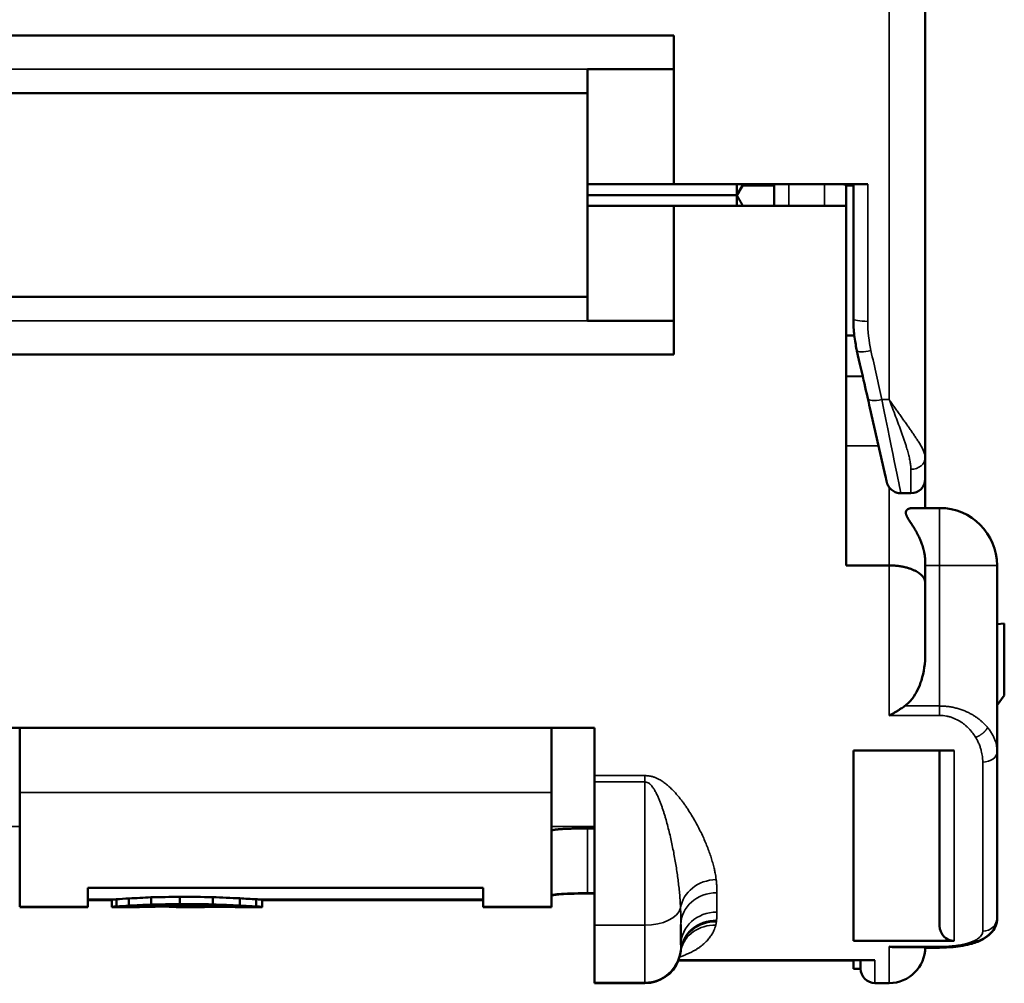
# Model space of a CAD drawing. Units: millimetres. Extents: x 303 to 496, y 93 to 373.
# Drawn here: x 403 to 416, y 222 to 235 of the extents above; entities that cross this region are included whole.
import ezdxf

# ---------------------------------------------------------------- set-up
doc = ezdxf.new("R2010")
doc.units = ezdxf.units.MM
doc.layers.add('Visible (ISO)', color=7, linetype='Continuous', lineweight=50)
doc.layers.add('Visible Narrow (ISO)', color=7, linetype='Continuous', lineweight=35)

msp = doc.modelspace()

# ---------------------------------------------------------------- linework, layer by layer
at = {"layer": 'Visible (ISO)'}
for p, q in [((415.212, 228.881), (415.212, 242.974)), ((400.912, 234.752), (411.712, 234.752)), ((411.712, 232.683), (411.712, 234.752)), ((410.512, 233.95), (410.512, 234.283)), ((411.712, 234.283), (410.512, 234.283)), ((411.712, 234.282), (410.512, 234.282)), ((402.112, 233.95), (410.512, 233.95)), ((410.512, 231.116), (410.512, 233.95)), ((410.512, 232.682), (413.912, 232.682)), ((411.712, 232.682), (410.512, 232.682)), ((414.412, 232.683), (411.712, 232.683)), ((411.712, 232.682), (411.712, 232.683)), ((412.589, 232.682), (412.589, 232.531)), ((412.674, 232.666), (413.112, 232.666)), ((412.675, 232.667), (413.112, 232.667)), ((413.112, 232.682), (413.112, 232.383)), ((414.112, 232.682), (414.112, 232.383)), ((414.112, 232.666), (414.212, 232.666)), ((414.212, 230.811), (414.212, 232.683)), ((412.589, 232.531), (410.512, 232.531)), ((412.589, 232.531), (410.512, 232.531)), ((412.589, 232.531), (412.589, 232.383)), ((410.512, 232.382), (411.712, 232.382)), ((414.112, 232.383), (411.712, 232.383)), ((411.712, 230.314), (411.712, 232.383)), ((414.112, 227.382), (414.112, 232.383)), ((410.512, 231.116), (402.112, 231.116)), ((410.512, 231.116), (410.512, 230.783)), ((410.512, 230.783), (411.712, 230.783)), ((414.212, 230.807), (414.212, 230.811)), ((414.212, 230.807), (414.212, 230.799)), ((414.212, 230.795), (414.212, 230.799)), ((414.112, 230.577), (414.225, 230.577)), ((400.912, 230.314), (411.712, 230.314)), ((414.645, 228.678), (414.442, 229.573)), ((415.212, 228.585), (415.212, 228.881)), ((415.212, 228.585), (415.212, 228.584)), ((415.212, 228.18), (415.212, 228.584)), ((414.872, 228.385), (415.012, 228.385)), ((415.412, 228.18), (415.037, 228.18)), ((415.212, 227.14), (415.212, 227.426)), ((414.112, 227.382), (414.712, 227.382)), ((416.212, 227.38), (416.212, 224.791)), ((415.212, 226.148), (415.212, 227.14)), ((416.212, 226.566), (416.312, 226.575)), ((416.312, 226.575), (416.312, 225.575)), ((416.312, 225.575), (416.212, 225.439)), ((416.312, 225.573), (416.212, 225.437)), ((416.312, 225.573), (416.312, 225.575)), ((410.612, 225.125), (402.012, 225.125)), ((402.612, 224.225), (402.612, 225.125)), ((410.012, 224.225), (410.012, 225.125)), ((410.612, 224.46), (410.612, 225.125)), ((414.212, 222.16), (414.212, 224.807)), ((414.212, 224.807), (415.612, 224.807)), ((415.412, 222.372), (415.412, 224.807)), ((416.212, 222.482), (416.212, 224.791)), ((410.612, 224.371), (410.612, 224.46)), ((410.612, 222.378), (410.612, 224.371)), ((402.612, 222.636), (402.612, 224.225)), ((410.012, 222.636), (410.012, 224.225)), ((410.512, 223.724), (410.612, 223.724)), ((403.562, 222.636), (403.562, 222.898)), ((403.562, 222.898), (409.062, 222.898)), ((404.439, 222.666), (404.439, 222.767)), ((404.838, 222.673), (404.838, 222.774)), ((405.298, 222.668), (405.298, 222.769)), ((409.062, 222.636), (409.062, 222.898)), ((410.512, 222.823), (410.612, 222.823)), ((410.512, 222.82), (410.612, 222.82)), ((402.612, 222.636), (403.562, 222.636)), ((402.612, 222.629), (403.562, 222.629)), ((403.562, 222.736), (403.913, 222.736)), ((403.562, 222.729), (403.896, 222.729)), ((403.562, 222.629), (403.562, 222.636)), ((403.896, 222.636), (403.896, 222.736)), ((403.896, 222.629), (403.896, 222.636)), ((403.903, 222.629), (404.201, 222.629)), ((403.913, 222.636), (404.221, 222.636)), ((403.937, 222.633), (403.937, 222.636)), ((403.958, 222.639), (403.958, 222.74)), ((404.132, 222.651), (404.132, 222.751)), ((404.613, 222.638), (404.613, 222.642)), ((404.664, 222.637), (404.664, 222.643)), ((404.735, 222.644), (405.053, 222.644)), ((404.776, 222.632), (404.776, 222.644)), ((404.807, 222.63), (404.807, 222.644)), ((404.812, 222.629), (405.139, 222.629)), ((404.817, 222.63), (404.817, 222.644)), ((404.817, 222.63), (405.124, 222.63)), ((405.124, 222.63), (405.124, 222.644)), ((405.155, 222.63), (405.155, 222.643)), ((405.268, 222.634), (405.268, 222.642)), ((405.319, 222.637), (405.319, 222.642)), ((405.401, 222.635), (405.401, 222.636)), ((405.654, 222.636), (405.963, 222.636)), ((405.672, 222.629), (405.977, 222.629)), ((405.677, 222.653), (405.677, 222.753)), ((405.902, 222.64), (405.902, 222.74)), ((405.943, 222.633), (405.943, 222.636)), ((405.963, 222.736), (409.062, 222.736)), ((405.984, 222.636), (405.984, 222.736)), ((405.984, 222.729), (409.062, 222.729)), ((405.984, 222.629), (405.984, 222.636)), ((409.062, 222.629), (409.062, 222.636)), ((409.062, 222.636), (410.012, 222.636)), ((409.062, 222.629), (410.012, 222.629)), ((410.012, 222.629), (410.012, 222.636)), ((410.612, 221.578), (410.612, 222.378)), ((411.812, 222.107), (411.812, 222.388)), ((416.212, 222.482), (416.212, 222.476)), ((414.212, 222.16), (415.612, 222.16)), ((414.807, 222.071), (415.412, 222.071)), ((415.212, 222.066), (415.412, 222.066)), ((411.775, 221.89), (414.212, 221.89)), ((411.777, 221.894), (414.512, 221.894)), ((414.212, 221.894), (414.212, 221.774)), ((414.312, 221.774), (414.312, 221.894)), ((414.312, 221.774), (414.212, 221.774)), ((410.612, 221.571), (410.612, 221.578)), ((410.612, 221.578), (410.612, 221.578)), ((410.612, 221.578), (411.312, 221.578)), ((410.612, 221.571), (410.612, 221.571)), ((410.612, 221.571), (411.312, 221.571)), ((414.512, 221.574), (414.712, 221.574))]:
    msp.add_line(p, q, dxfattribs=at)
for centre, radius, start, end in [((415.012, 228.585), 0.2, 270, 0), ((415.412, 227.38), 0.8, 0, 90), ((411.312, 222.078), 0.5, 270, 353.5987), ((414.712, 222.074), 0.5, 270, 359.6676), ((411.312, 222.071), 0.5, 270, 338.7885), ((414.512, 221.774), 0.2, 180, 270)]:
    msp.add_arc(centre, radius, start, end, dxfattribs=at)
for centre, major_axis, ratio, start_param, end_param in [((412.877, 233.028), (-0.289, -0.5), 0.000344, 0.082942, 0.748658), ((412.877, 233.021), (0.289, 0.5), 0.000344, 2.391744, 2.995719), ((417.03, 240.212), (6.793, 11.766), 0.000397, 2.265597, 2.267832), ((417.03, 240.222), (6.793, 11.766), 0.000397, 4.013979, 4.016948), ((413.912, 232.681), (0.3, 0), 0.000794, 0.000001, 1.570797), ((413.912, 232.667), (0.3, 0), 0.000794, 5.442117, 6.283186), ((414.412, 232.683), (-0.2, 0), 0.000794, 4.712389, 6.283186), ((416.235, 230.794), (2.023, -0.036), 0.994002, 3.159446, 3.267765), ((413.819, 232.313), (0.681, -2.997), 0.000172, 5.420247, 5.865531), ((403.383, 244.855), (-0.038, -22.119), 0.90895, 0.039137, 0.054421), ((400.75, 226.636), (29.477, 0.003), 0.132309, 4.83783, 4.851488), ((411.919, 226.64), (-51.044, 0.003), 0.076482, 1.431623, 1.440726), ((406.645, 254.307), (0.067, -31.571), 0.937283, 6.235379, 6.248184), ((403.914, 226.903), (-0.001, -4.267), 0.250181, 6.267928, 6.325454), ((403.904, 226.779), (-0.001, -4.15), 0.190258, 6.274376, 6.326225), ((403.914, 226.896), (-0.001, -4.16), 0.250181, 0.000051, 0.043332), ((403.815, 228.637), (-0.003, -6.008), 0.579244, 0.03604, 0.04673), ((403.789, 230.42), (-0.006, -7.684), 0.702959, 0.032344, 0.064585), ((403.789, 230.518), (-0.006, -7.882), 0.702959, 0.031563, 0.062991), ((403.383, 245.338), (-0.039, -22.702), 0.90895, 0.0382, 0.053091), ((404.202, 226.629), (0.002, 4), 0.415284, 3.141758, 3.167958), ((404.223, 226.636), (0.003, 4), 0.620155, 3.142089, 3.168082), ((404.116, 226.629), (5.039, 0.009), 0.793845, 4.736442, 4.762863), ((404.093, 226.636), (7.611, 0.004), 0.525555, 4.737285, 4.761502), ((403.454, 226.629), (17.829, 0.003), 0.224346, 4.764173, 4.777396), ((400.751, 226.635), (30.231, 0.003), 0.1323, 4.834668, 4.847979), ((403.474, 226.636), (20.155, 0.003), 0.198462, 4.761773, 4.774994), ((406.414, 226.637), (27.935, 0.004), 0.143474, 4.646986, 4.649663), ((404.984, 226.629), (5.116, 0.008), 0.781818, 4.648503, 4.670533), ((404.828, 226.629), (-0.001, -4), 0.317124, 6.24346, 6.267671), ((404.812, 226.627), (0, -3.997), 0.072698, 6.267581, 6.302795), ((411.912, 226.636), (-52.324, 0.003), 0.076443, 1.435192, 1.444068), ((406.937, 226.637), (-29.073, 0.003), 0.137614, 1.505964, 1.514779), ((405.138, 226.764), (0.001, -4.135), 0.18058, 6.263883, 6.304998), ((405.057, 226.629), (-4.263, 0.027), 0.938177, 1.599626, 1.626044), ((404.271, 226.631), (-20.16, 0.003), 0.198511, 1.62026, 1.626868), ((406.646, 255.043), (0.069, -32.407), 0.937283, 6.236534, 6.249008), ((405.992, 226.636), (-12.209, 0.004), 0.327618, 1.514866, 1.532486), ((406.63, 226.615), (-21.668, 0.004), 0.18397, 1.510283, 1.516905), ((407.093, 226.629), (-30.233, -0.003), 0.132308, 1.514757, 1.517332), ((405.87, 226.629), (-7.558, 0.004), 0.529231, 1.517075, 1.534693), ((405.702, 226.636), (-4.651, 0.012), 0.859998, 1.534645, 1.561054), ((405.713, 226.629), (0.008, -4), 0.813953, 6.244421, 6.266429), ((405.653, 226.632), (0, -3.997), 0.14541, 6.270372, 6.283168), ((405.671, 226.627), (0, -3.997), 0.083084, 6.267977, 6.28318), ((406.12, 232.38), (0.009, -9.644), 0.772923, 6.222412, 6.252643), ((406.12, 232.529), (0.01, -9.894), 0.772923, 6.223908, 6.253375), ((406.077, 229.309), (0.004, -6.68), 0.634446, 6.238766, 6.250609), ((405.962, 227.066), (0.001, -4.33), 0.315282, 6.238536, 6.283102), ((405.962, 227.077), (0.001, -4.441), 0.315282, 6.239632, 6.298107), ((405.976, 226.793), (0.001, -4.163), 0.198212, 6.24237, 6.291978), ((415.612, 222.372), (0.004, 0.212), 0.945115, 1.590358, 3.158985)]:
    msp.add_ellipse(centre, major_axis=major_axis, ratio=ratio, start_param=start_param, end_param=end_param, dxfattribs=at)
for points, degree in [([(412.676, 232.682), (412.633, 232.607), (412.589, 232.531)], 2), ([(412.684, 232.682), (412.639, 232.604), (412.593, 232.524)], 2), ([(412.664, 232.658), (412.665, 232.657), (412.665, 232.656), (412.666, 232.655)], 3), ([(412.674, 232.383), (412.632, 232.456), (412.589, 232.531)], 2)]:
    msp.add_open_spline(points, degree=degree, dxfattribs=at)
for points, knots in [([(414.212, 230.807), (414.212, 230.798), (414.212, 230.79), (414.212, 230.752), (414.213, 230.722), (414.217, 230.655), (414.22, 230.619), (414.229, 230.546), (414.234, 230.51), (414.245, 230.444), (414.251, 230.414), (414.259, 230.377), (414.26, 230.37), (414.262, 230.364)], [0, 0, 0, 0, 0.053365, 0.053365, 0.245343, 0.245343, 0.491023, 0.491023, 0.736217, 0.736217, 0.950625, 0.950625, 1, 1, 1, 1]), ([(414.872, 228.385), (414.85, 228.385), (414.828, 228.389), (414.788, 228.403), (414.768, 228.413), (414.733, 228.439), (414.718, 228.455), (414.7, 228.482), (414.695, 228.492), (414.688, 228.506), (414.686, 228.511), (414.683, 228.52), (414.681, 228.524), (414.68, 228.529), (414.679, 228.53), (414.679, 228.533), (414.678, 228.533), (414.678, 228.535), (414.678, 228.535), (414.678, 228.537), (414.678, 228.537), (414.677, 228.538), (414.677, 228.538), (414.677, 228.539), (414.677, 228.54), (414.677, 228.541), (414.676, 228.542), (414.676, 228.546), (414.674, 228.55), (414.668, 228.578), (414.659, 228.619), (414.645, 228.678)], [0, 0, 0, 0, 0.00642826, 0.00642826, 0.01293189, 0.01293189, 0.01943277, 0.01943277, 0.02265064, 0.02265064, 0.02425659, 0.02425659, 0.02546312, 0.02546312, 0.0259405, 0.0259405, 0.02623964, 0.02623964, 0.02660824, 0.02660824, 0.02699407, 0.02699407, 0.02765936, 0.02765936, 0.02926074, 0.02926074, 0.03405935, 0.03405935, 0.04846674, 0.04846674, 0.09236149, 0.09236149, 0.09236149, 0.09236149]), ([(415.037, 228.18), (415.033, 228.18), (415.027, 228.18), (415.022, 228.179), (415.02, 228.179), (415.015, 228.179), (415.01, 228.178), (415.001, 228.176), (414.996, 228.175), (414.991, 228.173), (414.989, 228.172), (414.986, 228.171), (414.981, 228.169), (414.978, 228.168), (414.974, 228.166), (414.97, 228.164), (414.966, 228.161), (414.964, 228.159), (414.963, 228.158), (414.96, 228.156), (414.956, 228.153), (414.954, 228.15), (414.953, 228.149), (414.951, 228.146), (414.949, 228.142), (414.947, 228.139), (414.946, 228.137), (414.945, 228.135), (414.944, 228.132), (414.943, 228.13), (414.943, 228.127), (414.942, 228.125), (414.942, 228.122), (414.942, 228.119), (414.942, 228.114), (414.942, 228.11), (414.942, 228.107), (414.943, 228.104), (414.943, 228.102), (414.944, 228.098), (414.944, 228.095), (414.945, 228.092), (414.946, 228.089), (414.948, 228.084), (414.951, 228.077), (414.952, 228.073), (414.953, 228.071), (414.956, 228.065), (414.959, 228.058), (414.962, 228.053), (414.963, 228.051), (414.967, 228.044), (414.971, 228.037), (414.978, 228.025), (414.983, 228.018), (414.987, 228.01), (414.99, 228.007), (414.995, 227.999), (415, 227.991), (415.008, 227.978), (415.013, 227.97), (415.019, 227.962), (415.02, 227.959), (415.024, 227.954), (415.029, 227.946), (415.034, 227.938), (415.038, 227.931), (415.044, 227.923), (415.049, 227.914), (415.052, 227.909), (415.053, 227.907), (415.058, 227.9), (415.064, 227.89), (415.068, 227.883), (415.071, 227.878), (415.076, 227.869), (415.082, 227.859), (415.096, 227.833), (415.107, 227.813), (415.118, 227.792), (415.119, 227.79), (415.128, 227.77), (415.138, 227.748), (415.147, 227.727), (415.148, 227.724), (415.157, 227.703), (415.165, 227.68), (415.173, 227.657), (415.173, 227.655), (415.176, 227.649), (415.179, 227.637), (415.183, 227.625), (415.186, 227.613), (415.189, 227.602), (415.192, 227.589), (415.193, 227.583), (415.194, 227.58), (415.197, 227.568), (415.199, 227.555), (415.201, 227.545), (415.202, 227.542), (415.203, 227.531), (415.205, 227.518), (415.207, 227.507), (415.207, 227.503), (415.209, 227.491), (415.21, 227.478), (415.211, 227.466), (415.211, 227.465), (415.212, 227.451), (415.212, 227.438), (415.212, 227.426)], [0.000699, 0.000699, 0.000699, 0.000699, 0.034066, 0.039798, 0.039798, 0.045539, 0.079663, 0.079663, 0.109525, 0.119527, 0.119527, 0.129517, 0.14443, 0.159344, 0.159344, 0.17924, 0.194195, 0.199135, 0.199135, 0.20903, 0.231917, 0.238983, 0.238983, 0.248373, 0.263579, 0.278785, 0.278785, 0.288743, 0.298702, 0.298702, 0.312006, 0.318625, 0.318625, 0.331852, 0.345144, 0.358437, 0.358437, 0.368397, 0.378358, 0.378358, 0.390186, 0.398278, 0.398278, 0.414446, 0.431782, 0.43808, 0.43808, 0.448698, 0.471595, 0.477926, 0.477926, 0.486548, 0.517724, 0.517724, 0.548068, 0.557535, 0.557535, 0.567013, 0.597396, 0.597396, 0.630626, 0.637264, 0.637264, 0.643891, 0.661497, 0.677067, 0.677067, 0.695773, 0.713467, 0.716925, 0.716925, 0.723458, 0.748859, 0.756888, 0.756888, 0.7665, 0.796907, 0.796907, 0.873166, 0.876944, 0.876944, 0.88071, 0.952076, 0.956727, 0.956727, 0.961613, 1.032102, 1.036581, 1.036581, 1.038976, 1.057813, 1.076651, 1.076651, 1.096674, 1.112855, 1.116696, 1.116696, 1.124362, 1.153308, 1.156648, 1.156648, 1.160768, 1.191435, 1.196471, 1.196471, 1.202105, 1.234033, 1.236411, 1.236411, 1.239194, 1.276538, 1.276538, 1.276538, 1.276538]), ([(415.212, 227.14), (415.212, 227.146), (415.211, 227.153), (415.21, 227.159), (415.209, 227.166), (415.207, 227.172), (415.205, 227.179), (415.203, 227.185), (415.2, 227.192), (415.197, 227.198), (415.193, 227.204), (415.189, 227.211), (415.185, 227.217), (415.18, 227.224), (415.175, 227.23), (415.169, 227.236), (415.163, 227.243), (415.157, 227.249), (415.15, 227.255), (415.143, 227.262), (415.135, 227.268), (415.126, 227.274), (415.118, 227.28), (415.109, 227.286), (415.099, 227.292), (415.089, 227.298), (415.078, 227.304), (415.067, 227.309), (415.055, 227.315), (415.043, 227.32), (415.03, 227.326), (415.017, 227.331), (415.003, 227.336), (414.988, 227.341), (414.981, 227.343), (414.973, 227.346), (414.965, 227.348), (414.958, 227.35), (414.95, 227.352), (414.941, 227.354), (414.933, 227.356), (414.925, 227.358), (414.916, 227.36), (414.907, 227.362), (414.898, 227.364), (414.889, 227.366), (414.88, 227.367), (414.871, 227.369), (414.862, 227.37), (414.853, 227.372), (414.843, 227.373), (414.833, 227.374), (414.824, 227.376), (414.814, 227.377), (414.804, 227.378), (414.794, 227.379), (414.784, 227.379), (414.774, 227.38), (414.763, 227.381), (414.753, 227.381), (414.743, 227.381), (414.733, 227.382), (414.722, 227.382), (414.712, 227.382)], [0, 0, 0, 0, 0.062361, 0.062361, 0.062361, 0.124758, 0.124758, 0.124758, 0.187103, 0.187103, 0.187103, 0.249498, 0.249498, 0.249498, 0.311909, 0.311909, 0.311909, 0.374254, 0.374254, 0.374254, 0.436669, 0.436669, 0.436669, 0.499038, 0.499038, 0.499038, 0.561577, 0.561577, 0.561577, 0.624292, 0.624292, 0.624292, 0.686827, 0.686827, 0.686827, 0.718011, 0.718011, 0.718011, 0.749319, 0.749319, 0.749319, 0.780709, 0.780709, 0.780709, 0.812083, 0.812083, 0.812083, 0.843366, 0.843366, 0.843366, 0.874564, 0.874564, 0.874564, 0.905911, 0.905911, 0.905911, 0.937351, 0.937351, 0.937351, 0.96875, 0.96875, 0.96875, 1, 1, 1, 1]), ([(415.212, 226.148), (415.212, 226.032), (415.194, 225.894), (415.132, 225.699), (415.086, 225.603), (415.004, 225.495), (414.967, 225.456), (414.926, 225.427)], [-0.09738791, -0.09738791, -0.09738791, -0.09738791, -0.06261394, -0.06261394, -0.03599476, -0.03599476, -0.02191417, -0.02191417, -0.02191417, -0.02191417]), ([(414.712, 225.295), (414.723, 225.301), (414.741, 225.31), (414.759, 225.32), (414.773, 225.327), (414.785, 225.334), (414.803, 225.345), (414.815, 225.352), (414.825, 225.358), (414.831, 225.362), (414.84, 225.368), (414.845, 225.37), (414.851, 225.375), (414.86, 225.381), (414.869, 225.387), (414.891, 225.402), (414.909, 225.414), (414.926, 225.427)], [0, 0, 0, 0, 0.0400685, 0.0644392, 0.0644392, 0.0888104, 0.1088451, 0.1288798, 0.1288798, 0.1449828, 0.1530343, 0.1610858, 0.1610858, 0.1772081, 0.1933304, 0.1933304, 0.2578355, 0.2578355, 0.2578355, 0.2578355]), ([(410.012, 223.692), (410.012, 223.693), (410.013, 223.694), (410.014, 223.695), (410.016, 223.696), (410.018, 223.697), (410.021, 223.698), (410.024, 223.7), (410.028, 223.701), (410.032, 223.702), (410.032, 223.702), (410.033, 223.702), (410.033, 223.702), (410.034, 223.702), (410.034, 223.702), (410.035, 223.702), (410.039, 223.703), (410.043, 223.704), (410.048, 223.705), (410.049, 223.705), (410.049, 223.705), (410.05, 223.705), (410.05, 223.705), (410.051, 223.705), (410.052, 223.705), (410.057, 223.706), (410.063, 223.707), (410.069, 223.708), (410.07, 223.708), (410.07, 223.708), (410.071, 223.708), (410.071, 223.708), (410.071, 223.708), (410.072, 223.708), (410.074, 223.708), (410.076, 223.709), (410.079, 223.709), (410.08, 223.709), (410.081, 223.709), (410.083, 223.709), (410.084, 223.709), (410.086, 223.71), (410.087, 223.71), (410.09, 223.71), (410.092, 223.71), (410.095, 223.711), (410.095, 223.711), (410.096, 223.711), (410.096, 223.711), (410.097, 223.711), (410.098, 223.711), (410.099, 223.711), (410.106, 223.712), (410.113, 223.712), (410.121, 223.713), (410.123, 223.713), (410.124, 223.713), (410.125, 223.713), (410.126, 223.713), (410.128, 223.713), (410.129, 223.713), (410.138, 223.714), (410.146, 223.715), (410.156, 223.715), (410.156, 223.715), (410.157, 223.715), (410.158, 223.715), (410.159, 223.715), (410.16, 223.716), (410.161, 223.716), (410.171, 223.716), (410.181, 223.717), (410.192, 223.717), (410.193, 223.717), (410.194, 223.717), (410.195, 223.717), (410.195, 223.717), (410.195, 223.717), (410.196, 223.717), (410.199, 223.718), (410.202, 223.718), (410.205, 223.718), (410.208, 223.718), (410.211, 223.718), (410.214, 223.718), (410.217, 223.718), (410.22, 223.719), (410.224, 223.719), (410.227, 223.719), (410.23, 223.719), (410.233, 223.719), (410.233, 223.719), (410.233, 223.719), (410.234, 223.719), (410.236, 223.719), (410.237, 223.719), (410.239, 223.719), (410.249, 223.72), (410.26, 223.72), (410.271, 223.721), (410.273, 223.721), (410.274, 223.721), (410.276, 223.721), (410.278, 223.721), (410.28, 223.721), (410.282, 223.721), (410.293, 223.721), (410.305, 223.722), (410.317, 223.722), (410.318, 223.722), (410.32, 223.722), (410.321, 223.722), (410.322, 223.722), (410.323, 223.722), (410.325, 223.722), (410.338, 223.722), (410.351, 223.723), (410.364, 223.723), (410.365, 223.723), (410.366, 223.723), (410.367, 223.723), (410.368, 223.723), (410.368, 223.723), (410.369, 223.723), (410.376, 223.723), (410.383, 223.723), (410.391, 223.723), (410.397, 223.723), (410.404, 223.723), (410.411, 223.723), (410.412, 223.723), (410.413, 223.724), (410.414, 223.724), (410.417, 223.724), (410.42, 223.724), (410.422, 223.724), (410.433, 223.724), (410.444, 223.724), (410.455, 223.724), (410.458, 223.724), (410.46, 223.724), (410.463, 223.724), (410.466, 223.724), (410.469, 223.724), (410.472, 223.724), (410.485, 223.724), (410.499, 223.724), (410.512, 223.724)], [0, 0, 0, 0, 0.0489208, 0.0489208, 0.0489208, 0.0949608, 0.0949608, 0.0949608, 0.1427001, 0.1427001, 0.1427001, 0.1470423, 0.1470423, 0.1470423, 0.151671, 0.151671, 0.151671, 0.1913706, 0.1913706, 0.1913706, 0.1963479, 0.1963479, 0.1963479, 0.2018283, 0.2018283, 0.2018283, 0.2422206, 0.2422206, 0.2422206, 0.2455406, 0.2455406, 0.2455406, 0.2474001, 0.2474001, 0.2474001, 0.2623562, 0.2623562, 0.2623562, 0.2700228, 0.2700228, 0.2700228, 0.2783362, 0.2783362, 0.2783362, 0.2928816, 0.2928816, 0.2928816, 0.2945541, 0.2945541, 0.2945541, 0.299638, 0.299638, 0.299638, 0.3379266, 0.3379266, 0.3379266, 0.3438518, 0.3438518, 0.3438518, 0.350471, 0.350471, 0.350471, 0.3896734, 0.3896734, 0.3896734, 0.3932439, 0.3932439, 0.3932439, 0.3973541, 0.3973541, 0.3973541, 0.4394515, 0.4394515, 0.4394515, 0.4424818, 0.4424818, 0.4424818, 0.4441261, 0.4441261, 0.4441261, 0.4555476, 0.4555476, 0.4555476, 0.4669691, 0.4669691, 0.4669691, 0.4792327, 0.4792327, 0.4792327, 0.4899509, 0.4899509, 0.4899509, 0.4914962, 0.4914962, 0.4914962, 0.4977074, 0.4977074, 0.4977074, 0.5352421, 0.5352421, 0.5352421, 0.5407894, 0.5407894, 0.5407894, 0.5471491, 0.5471491, 0.5471491, 0.5865021, 0.5865021, 0.5865021, 0.5901821, 0.5901821, 0.5901821, 0.5943931, 0.5943931, 0.5943931, 0.636364, 0.636364, 0.636364, 0.6394247, 0.6394247, 0.6394247, 0.6410892, 0.6410892, 0.6410892, 0.6639134, 0.6639134, 0.6639134, 0.684402, 0.684402, 0.684402, 0.6884094, 0.6884094, 0.6884094, 0.6964422, 0.6964422, 0.6964422, 0.7299375, 0.7299375, 0.7299375, 0.7375124, 0.7375124, 0.7375124, 0.7465558, 0.7465558, 0.7465558, 0.7865443, 0.7865443, 0.7865443, 0.7865443]), ([(410.012, 222.789), (410.012, 222.79), (410.013, 222.792), (410.014, 222.793), (410.016, 222.794), (410.018, 222.795), (410.021, 222.796), (410.024, 222.797), (410.028, 222.798), (410.032, 222.8), (410.033, 222.8), (410.033, 222.8), (410.033, 222.8), (410.034, 222.8), (410.034, 222.8), (410.034, 222.8), (410.038, 222.801), (410.042, 222.802), (410.047, 222.802), (410.048, 222.803), (410.049, 222.803), (410.05, 222.803), (410.051, 222.803), (410.052, 222.803), (410.053, 222.803), (410.058, 222.804), (410.063, 222.805), (410.069, 222.806), (410.07, 222.806), (410.07, 222.806), (410.071, 222.806), (410.071, 222.806), (410.071, 222.806), (410.072, 222.806), (410.074, 222.806), (410.076, 222.807), (410.079, 222.807), (410.08, 222.807), (410.081, 222.807), (410.083, 222.807), (410.084, 222.808), (410.086, 222.808), (410.087, 222.808), (410.09, 222.808), (410.092, 222.808), (410.095, 222.809), (410.095, 222.809), (410.096, 222.809), (410.096, 222.809), (410.097, 222.809), (410.097, 222.809), (410.098, 222.809), (410.106, 222.81), (410.114, 222.81), (410.123, 222.811), (410.124, 222.811), (410.124, 222.811), (410.125, 222.811), (410.126, 222.811), (410.127, 222.811), (410.127, 222.811), (410.136, 222.812), (410.144, 222.813), (410.154, 222.813), (410.155, 222.813), (410.157, 222.814), (410.158, 222.814), (410.16, 222.814), (410.161, 222.814), (410.163, 222.814), (410.172, 222.815), (410.182, 222.815), (410.192, 222.816), (410.193, 222.816), (410.194, 222.816), (410.195, 222.816), (410.195, 222.816), (410.196, 222.816), (410.196, 222.816), (410.201, 222.816), (410.205, 222.816), (410.209, 222.816), (410.211, 222.816), (410.212, 222.817), (410.214, 222.817), (410.216, 222.817), (410.217, 222.817), (410.219, 222.817), (410.223, 222.817), (410.228, 222.817), (410.233, 222.817), (410.233, 222.817), (410.233, 222.817), (410.234, 222.817), (410.235, 222.818), (410.236, 222.818), (410.237, 222.818), (410.249, 222.818), (410.261, 222.819), (410.273, 222.819), (410.274, 222.819), (410.275, 222.819), (410.276, 222.819), (410.277, 222.819), (410.278, 222.819), (410.279, 222.819), (410.291, 222.819), (410.302, 222.82), (410.314, 222.82), (410.316, 222.82), (410.319, 222.82), (410.321, 222.82), (410.323, 222.82), (410.325, 222.82), (410.328, 222.82), (410.339, 222.821), (410.351, 222.821), (410.364, 222.821), (410.365, 222.821), (410.366, 222.821), (410.367, 222.821), (410.368, 222.821), (410.368, 222.821), (410.369, 222.821), (410.375, 222.821), (410.381, 222.822), (410.387, 222.822), (410.388, 222.822), (410.389, 222.822), (410.391, 222.822), (410.392, 222.822), (410.394, 222.822), (410.395, 222.822), (410.401, 222.822), (410.406, 222.822), (410.411, 222.822), (410.412, 222.822), (410.414, 222.822), (410.415, 222.822), (410.417, 222.822), (410.42, 222.822), (410.422, 222.822), (410.431, 222.822), (410.44, 222.822), (410.449, 222.822), (410.454, 222.822), (410.458, 222.822), (410.463, 222.822), (410.469, 222.822), (410.474, 222.822), (410.48, 222.822), (410.491, 222.823), (410.501, 222.823), (410.512, 222.823)], [0, 0, 0, 0, 0.0489192, 0.0489192, 0.0489192, 0.0947095, 0.0947095, 0.0947095, 0.1437665, 0.1437665, 0.1437665, 0.1470319, 0.1470319, 0.1470319, 0.1505344, 0.1505344, 0.1505344, 0.1883781, 0.1883781, 0.1883781, 0.1963773, 0.1963773, 0.1963773, 0.2049751, 0.2049751, 0.2049751, 0.2420227, 0.2420227, 0.2420227, 0.2456515, 0.2456515, 0.2456515, 0.2478397, 0.2478397, 0.2478397, 0.2623002, 0.2623002, 0.2623002, 0.2701801, 0.2701801, 0.2701801, 0.2788159, 0.2788159, 0.2788159, 0.2932887, 0.2932887, 0.2932887, 0.2946632, 0.2946632, 0.2946632, 0.2989329, 0.2989329, 0.2989329, 0.3404179, 0.3404179, 0.3404179, 0.3438908, 0.3438908, 0.3438908, 0.347706, 0.347706, 0.347706, 0.3867234, 0.3867234, 0.3867234, 0.3932805, 0.3932805, 0.3932805, 0.400374, 0.400374, 0.400374, 0.4390717, 0.4390717, 0.4390717, 0.4425836, 0.4425836, 0.4425836, 0.4446251, 0.4446251, 0.4446251, 0.4614482, 0.4614482, 0.4614482, 0.4671204, 0.4671204, 0.4671204, 0.4732935, 0.4732935, 0.4732935, 0.49018, 0.49018, 0.49018, 0.491602, 0.491602, 0.491602, 0.4954251, 0.4954251, 0.4954251, 0.5374435, 0.5374435, 0.5374435, 0.5408236, 0.5408236, 0.5408236, 0.5445009, 0.5445009, 0.5445009, 0.583289, 0.583289, 0.583289, 0.5902126, 0.5902126, 0.5902126, 0.5976808, 0.5976808, 0.5976808, 0.6359918, 0.6359918, 0.6359918, 0.6395195, 0.6395195, 0.6395195, 0.6415885, 0.6415885, 0.6415885, 0.6598355, 0.6598355, 0.6598355, 0.6640593, 0.6640593, 0.6640593, 0.6686591, 0.6686591, 0.6686591, 0.6853854, 0.6853854, 0.6853854, 0.6885303, 0.6885303, 0.6885303, 0.6962935, 0.6962935, 0.6962935, 0.7233712, 0.7233712, 0.7233712, 0.7375826, 0.7375826, 0.7375826, 0.754453, 0.754453, 0.754453, 0.7865969, 0.7865969, 0.7865969, 0.7865969]), ([(410.512, 222.82), (410.496, 222.82), (410.481, 222.82), (410.465, 222.82), (410.448, 222.819), (410.431, 222.819), (410.414, 222.819), (410.399, 222.819), (410.384, 222.819), (410.369, 222.818), (410.368, 222.818), (410.367, 222.818), (410.366, 222.818), (410.366, 222.818), (410.365, 222.818), (410.364, 222.818), (410.349, 222.818), (410.334, 222.818), (410.32, 222.817), (410.306, 222.817), (410.292, 222.817), (410.278, 222.816), (410.277, 222.816), (410.277, 222.816), (410.276, 222.816), (410.275, 222.816), (410.274, 222.816), (410.274, 222.816), (410.26, 222.816), (410.247, 222.815), (410.234, 222.814), (410.221, 222.814), (410.208, 222.813), (410.196, 222.813), (410.195, 222.813), (410.195, 222.813), (410.194, 222.813), (410.193, 222.813), (410.193, 222.813), (410.192, 222.813), (410.18, 222.812), (410.169, 222.811), (410.158, 222.811), (410.147, 222.81), (410.136, 222.809), (410.126, 222.808), (410.126, 222.808), (410.125, 222.808), (410.125, 222.808), (410.124, 222.808), (410.124, 222.808), (410.123, 222.808), (410.114, 222.807), (410.104, 222.806), (410.096, 222.806), (410.087, 222.805), (410.079, 222.804), (410.072, 222.803), (410.071, 222.803), (410.071, 222.803), (410.07, 222.803), (410.07, 222.803), (410.07, 222.803), (410.069, 222.802), (410.063, 222.802), (410.057, 222.801), (410.052, 222.8), (410.051, 222.8), (410.05, 222.8), (410.05, 222.8), (410.049, 222.799), (410.048, 222.799), (410.048, 222.799), (410.045, 222.799), (410.042, 222.798), (410.04, 222.798), (410.038, 222.797), (410.035, 222.797), (410.033, 222.796), (410.031, 222.796), (410.029, 222.795), (410.027, 222.795), (410.025, 222.794), (410.024, 222.794), (410.023, 222.793), (410.023, 222.793), (410.022, 222.793), (410.021, 222.793), (410.02, 222.792), (410.019, 222.792), (410.018, 222.792), (410.017, 222.791), (410.015, 222.79), (410.014, 222.789), (410.013, 222.788), (410.012, 222.787), (410.012, 222.786)], [0, 0, 0, 0, 0.0467297, 0.0467297, 0.0467297, 0.0984651, 0.0984651, 0.0984651, 0.1454008, 0.1454008, 0.1454008, 0.1478228, 0.1478228, 0.1478228, 0.1502329, 0.1502329, 0.1502329, 0.1969369, 0.1969369, 0.1969369, 0.2436912, 0.2436912, 0.2436912, 0.246041, 0.246041, 0.246041, 0.2484028, 0.2484028, 0.2484028, 0.2953949, 0.2953949, 0.2953949, 0.3422895, 0.3422895, 0.3422895, 0.3447547, 0.3447547, 0.3447547, 0.3472079, 0.3472079, 0.3472079, 0.3938751, 0.3938751, 0.3938751, 0.4406619, 0.4406619, 0.4406619, 0.4429725, 0.4429725, 0.4429725, 0.445295, 0.445295, 0.445295, 0.4923233, 0.4923233, 0.4923233, 0.5391526, 0.5391526, 0.5391526, 0.541686, 0.541686, 0.541686, 0.5442074, 0.5442074, 0.5442074, 0.5857349, 0.5857349, 0.5857349, 0.5908157, 0.5908157, 0.5908157, 0.5961555, 0.5961555, 0.5961555, 0.6179772, 0.6179772, 0.6179772, 0.639799, 0.639799, 0.639799, 0.6642963, 0.6642963, 0.6642963, 0.6798491, 0.6798491, 0.6798491, 0.6887936, 0.6887936, 0.6887936, 0.7066595, 0.7066595, 0.7066595, 0.7377249, 0.7377249, 0.7377249, 0.786641, 0.786641, 0.786641, 0.786641]), ([(416.212, 222.482), (416.212, 222.442), (416.203, 222.402), (416.172, 222.33), (416.15, 222.298), (416.093, 222.238), (416.057, 222.212), (415.97, 222.164), (415.916, 222.143), (415.858, 222.126)], [0, 0, 0, 0, 0.0151664, 0.0151664, 0.0304136, 0.0304136, 0.04863224, 0.04863224, 0.07049924, 0.07049924, 0.07049924, 0.07049924]), ([(416.212, 222.476), (416.212, 222.436), (416.203, 222.396), (416.173, 222.325), (416.15, 222.293), (416.093, 222.233), (416.057, 222.207), (415.97, 222.158), (415.917, 222.138), (415.858, 222.121)], [0, 0, 0, 0, 0.01511489, 0.01511489, 0.03030833, 0.03030833, 0.04845987, 0.04845987, 0.07050315, 0.07050315, 0.07050315, 0.07050315]), ([(414.807, 222.071), (414.806, 222.071), (414.805, 222.071), (414.804, 222.071), (414.794, 222.071), (414.783, 222.072), (414.773, 222.073), (414.753, 222.074), (414.732, 222.077), (414.712, 222.081)], [0.8051453, 0.8051453, 0.8051453, 0.8051453, 0.8129324, 0.8129324, 0.8129324, 0.8753083, 0.8753083, 0.8753083, 1, 1, 1, 1]), ([(415.858, 222.126), (415.782, 222.104), (415.694, 222.089), (415.541, 222.074), (415.476, 222.071), (415.412, 222.071)], [0, 0, 0, 0, 0.02860076, 0.02860076, 0.04784728, 0.04784728, 0.04784728, 0.04784728]), ([(415.858, 222.121), (415.782, 222.099), (415.694, 222.084), (415.541, 222.069), (415.476, 222.066), (415.412, 222.066)], [0, 0, 0, 0, 0.02859038, 0.02859038, 0.0478188, 0.0478188, 0.0478188, 0.0478188]), ([(411.812, 222.037), (411.811, 222.033), (411.809, 222.027), (411.809, 222.023), (411.809, 222.022), (411.809, 222.022)], [0, 0, 0, 0, 0.00815707, 0.00815707, 0.01242999, 0.01242999, 0.01242999, 0.01242999])]:
    msp.add_open_spline(points, degree=3, knots=knots, dxfattribs=at)
at = {"layer": 'Visible Narrow (ISO)'}
for p, q in [((414.712, 229.688), (414.712, 243.474)), ((402.112, 234.283), (410.512, 234.283)), ((413.312, 232.682), (413.312, 232.383)), ((413.812, 232.682), (413.812, 232.383)), ((414.412, 230.776), (414.412, 232.683)), ((402.112, 230.783), (410.512, 230.783)), ((414.262, 230.364), (414.262, 230.368)), ((414.112, 230.013), (414.341, 230.013)), ((414.342, 230.011), (414.112, 230.011)), ((414.712, 229.688), (414.609, 229.688)), ((414.645, 228.678), (414.442, 229.573)), ((414.562, 229.044), (414.112, 229.044)), ((415.012, 228.385), (415.012, 228.718)), ((414.712, 227.382), (414.712, 228.465)), ((415.412, 227.381), (415.412, 228.18)), ((414.712, 225.295), (414.712, 227.382)), ((415.412, 227.381), (415.212, 227.381)), ((415.412, 227.381), (415.412, 225.427)), ((414.926, 225.427), (415.412, 225.427)), ((415.412, 225.427), (415.412, 225.295)), ((414.712, 225.295), (415.412, 225.295)), ((415.612, 222.16), (415.612, 224.807)), ((416.012, 222.295), (416.012, 224.648)), ((410.612, 224.46), (411.312, 224.46)), ((411.312, 224.371), (411.312, 224.46)), ((410.612, 224.371), (411.312, 224.371)), ((411.312, 222.378), (411.312, 224.371)), ((410.012, 224.225), (402.612, 224.225)), ((402.012, 223.753), (402.612, 223.753)), ((410.012, 223.753), (410.612, 223.753)), ((410.512, 222.823), (410.512, 223.724)), ((412.312, 222.561), (412.312, 222.83)), ((410.612, 222.378), (411.312, 222.378)), ((411.312, 221.578), (411.312, 222.378)), ((414.712, 221.574), (414.712, 222.081)), ((414.712, 222.081), (415.412, 222.081)), ((415.412, 222.081), (415.412, 222.071)), ((415.412, 222.066), (415.412, 222.071)), ((414.512, 221.574), (414.512, 221.894)), ((410.612, 221.578), (411.312, 221.578)), ((410.612, 221.578), (411.312, 221.578)), ((410.612, 221.571), (411.312, 221.571)), ((410.612, 221.571), (411.312, 221.571)), ((411.312, 221.571), (411.312, 221.578)), ((411.312, 221.578), (411.312, 221.578)), ((411.312, 221.571), (411.312, 221.571))]:
    msp.add_line(p, q, dxfattribs=at)
for centre, major_axis, ratio, start_param, end_param in [((414.412, 230.811), (-0.2, 0), 0.17576, 0, 1.570796), ((416.235, 230.81), (2.021, -0.082), 0.994244, 3.182081, 3.404299), ((414.412, 230.799), (-0.2, 0), 0.51627, 0, 0.013887), ((416.243, 230.775), (-0.027, 1.849), 0.990033, 1.556124, 1.777696), ((414.457, 230.412), (-0.195, -0.044), 0.208295, 0.000186, 1.523499), ((413.747, 232.622), (-2.46, 10.822), 0.000176, 4.438825, 4.502536), ((413.942, 232.666), (-2.458, 11.018), 0.000173, 4.43859, 4.502352), ((414.313, 230.141), (0.364, -1.6), 0.000172, 5.86568, 7.573748), ((414.609, 229.743), (-0.195, -0.044), 0.270176, 0.000184, 1.509484), ((414.508, 230.185), (0.364, -1.8), 0.000154, 6.283154, 7.573755), ((415.012, 228.881), (0.2, 0), 0.814957, 4.71239, 6.283186), ((414.712, 228.584), (0.5, 0), 0.919463, 0, 0.00229), ((415.412, 227.38), (0.8, 0), 0.000794, 0.000001, 1.570797), ((416.012, 224.791), (0.2, 0), 0.715433, 4.712389, 6.283185), ((412.303, 222.581), (-0.496, -0.06), 0.865068, 4.608632, 6.058909), ((412.312, 222.388), (-0.5, 0), 0.883715, 4.712389, 6.283185), ((411.312, 222.656), (0.5, 0), 0.555292, 4.712389, 6.148627), ((412.312, 222.107), (-0.5, 0), 0.908612, 4.712389, 6.283185), ((412.306, 221.966), (-0.497, 0.056), 0.920173, 4.814887, 6.282969), ((412.308, 221.986), (-0.498, 0.046), 0.918717, 4.796772, 6.283), ((412.297, 221.915), (-0.485, 0.123), 0.921386, 4.941353, 6.284064), ((416.012, 222.482), (0.2, 0), 0.933248, 4.712389, 6.283185), ((411.312, 222.078), (0.498, -0.046), 1, 4.804367, 6.283185), ((411.312, 222.078), (0.497, -0.056), 1, 4.823906, 6.283185), ((411.312, 222.071), (0.466, -0.181), 1, 5.082601, 6.283185), ((411.312, 222.071), (0.466, -0.181), 1, 5.082679, 6.283185)]:
    msp.add_ellipse(centre, major_axis=major_axis, ratio=ratio, start_param=start_param, end_param=end_param, dxfattribs=at)
for points, knots in [([(414.224, 230.577), (414.22, 230.613), (414.217, 230.649), (414.213, 230.715), (414.212, 230.744), (414.212, 230.783), (414.212, 230.791), (414.212, 230.799)], [0.5150984, 0.5150984, 0.5150984, 0.5150984, 0.7546128, 0.7546128, 0.9466355, 0.9466355, 1, 1, 1, 1]), ([(414.712, 229.688), (414.714, 229.683), (414.716, 229.678), (414.719, 229.668), (414.721, 229.663), (414.727, 229.648), (414.73, 229.638), (414.741, 229.609), (414.748, 229.589), (414.77, 229.531), (414.785, 229.492), (414.813, 229.416), (414.828, 229.378), (414.855, 229.303), (414.869, 229.267), (414.888, 229.212), (414.895, 229.195), (414.907, 229.159), (414.913, 229.141), (414.925, 229.107), (414.931, 229.09), (414.942, 229.055), (414.947, 229.039), (414.96, 228.997), (414.967, 228.972), (414.98, 228.924), (414.986, 228.901), (414.994, 228.866), (414.996, 228.855), (415, 228.832), (415.002, 228.821), (415.006, 228.799), (415.007, 228.789), (415.009, 228.771), (415.01, 228.765), (415.011, 228.751), (415.011, 228.745), (415.012, 228.731), (415.012, 228.725), (415.012, 228.718)], [0, 0, 0, 0, 0.0130023, 0.0130023, 0.0260047, 0.0260047, 0.0520108, 0.0520108, 0.1040343, 0.1040343, 0.2081703, 0.2081703, 0.3139056, 0.3139056, 0.4198956, 0.4198956, 0.4729876, 0.4729876, 0.5261877, 0.5261877, 0.5795095, 0.5795095, 0.6329779, 0.6329779, 0.7139986, 0.7139986, 0.7954977, 0.7954977, 0.8364159, 0.8364159, 0.877501, 0.877501, 0.918765, 0.918765, 0.9454272, 0.9454272, 0.9727136, 0.9727136, 1, 1, 1, 1]), ([(414.712, 229.688), (414.715, 229.683), (414.718, 229.678), (414.722, 229.672), (414.724, 229.67), (414.726, 229.666), (414.735, 229.654), (414.755, 229.625), (414.785, 229.581), (414.821, 229.53), (414.857, 229.479), (414.893, 229.428), (414.928, 229.379), (414.962, 229.331), (414.995, 229.284), (415.027, 229.239), (415.057, 229.194), (415.086, 229.152), (415.11, 229.114), (415.131, 229.081), (415.148, 229.052), (415.164, 229.024), (415.178, 228.997), (415.189, 228.971), (415.199, 228.947), (415.206, 228.926), (415.209, 228.909), (415.211, 228.895), (415.212, 228.886), (415.212, 228.881)], [0, 0, 0, 0, 0.012892, 0.014503, 0.016115, 0.019338, 0.025784, 0.051569, 0.103149, 0.154776, 0.206416, 0.258865, 0.311337, 0.363967, 0.416627, 0.469438, 0.522414, 0.575579, 0.628975, 0.6695, 0.710092, 0.751015, 0.792017, 0.833316, 0.874916, 0.916856, 0.944049, 0.971998, 1, 1, 1, 1]), ([(415.412, 225.427), (415.417, 225.427), (415.44, 225.426), (415.483, 225.425), (415.538, 225.419), (415.596, 225.409), (415.653, 225.395), (415.709, 225.378), (415.762, 225.358), (415.81, 225.336), (415.854, 225.314), (415.894, 225.29), (415.931, 225.265), (415.965, 225.24), (415.997, 225.213), (416.027, 225.185), (416.054, 225.157), (416.071, 225.138), (416.079, 225.129)], [0, 0, 0, 0, 0.0111737, 0.0480411, 0.0887511, 0.1292206, 0.172825, 0.216002, 0.2586584, 0.3011068, 0.3389535, 0.3766152, 0.4138725, 0.4509805, 0.4878391, 0.5245788, 0.5610608, 0.597455, 0.597455, 0.597455, 0.597455]), ([(415.412, 225.295), (415.416, 225.295), (415.42, 225.295), (415.437, 225.295), (415.45, 225.294), (415.478, 225.291), (415.492, 225.289), (415.521, 225.284), (415.535, 225.281), (415.564, 225.273), (415.578, 225.268), (415.607, 225.258), (415.621, 225.252), (415.662, 225.233), (415.688, 225.218), (415.723, 225.195), (415.733, 225.188), (415.754, 225.172), (415.764, 225.164), (415.783, 225.148), (415.792, 225.139), (415.81, 225.122), (415.818, 225.114), (415.835, 225.096), (415.843, 225.087), (415.859, 225.068), (415.866, 225.059), (415.88, 225.04), (415.887, 225.031), (415.898, 225.014), (415.905, 225.004), (415.911, 224.994), (415.912, 224.992)], [0, 0, 0, 0, 0.0106706, 0.0106706, 0.0459055, 0.0459055, 0.0848918, 0.0848918, 0.1237818, 0.1237818, 0.1658878, 0.1658878, 0.2078195, 0.2078195, 0.2912551, 0.2912551, 0.3286655, 0.3286655, 0.3660759, 0.3660759, 0.4032483, 0.4032483, 0.4404208, 0.4404208, 0.4774783, 0.4774783, 0.5145357, 0.5145357, 0.5514404, 0.5514404, 0.5787339, 0.588345, 0.588345, 0.588345, 0.588345]), ([(416.079, 225.129), (416.091, 225.114), (416.114, 225.083), (416.143, 225.037), (416.167, 224.99), (416.185, 224.946), (416.198, 224.904), (416.206, 224.865), (416.21, 224.836), (416.212, 224.811), (416.212, 224.799), (416.212, 224.791)], [0.597455, 0.597455, 0.597455, 0.597455, 0.6537097, 0.7097127, 0.765543, 0.8212507, 0.8668019, 0.9123378, 0.9578862, 0.9701241, 1, 1, 1, 1]), ([(415.912, 224.992), (415.915, 224.988), (415.924, 224.973), (415.932, 224.957), (415.946, 224.93), (415.953, 224.914), (415.967, 224.883), (415.973, 224.867), (415.983, 224.835), (415.988, 224.819), (415.995, 224.79), (415.998, 224.776), (416.003, 224.75), (416.005, 224.737), (416.009, 224.71), (416.01, 224.697), (416.011, 224.68), (416.011, 224.677), (416.012, 224.665), (416.012, 224.656), (416.012, 224.648)], [0.588345, 0.588345, 0.588345, 0.588345, 0.6032554, 0.6455979, 0.6455979, 0.7027446, 0.7027446, 0.759827, 0.759827, 0.8168609, 0.8168609, 0.8635273, 0.8635273, 0.9101913, 0.9101913, 0.956865, 0.956865, 0.9694008, 0.9694008, 1, 1, 1, 1]), ([(411.312, 224.46), (411.321, 224.459), (411.33, 224.458), (411.348, 224.456), (411.357, 224.455), (411.375, 224.453), (411.384, 224.452), (411.401, 224.449), (411.409, 224.447), (411.424, 224.443), (411.43, 224.441), (411.443, 224.436), (411.449, 224.434), (411.467, 224.427), (411.479, 224.421), (411.502, 224.41), (411.513, 224.404), (411.533, 224.393), (411.542, 224.387), (411.559, 224.376), (411.568, 224.37), (411.585, 224.358), (411.593, 224.351), (411.609, 224.339), (411.617, 224.333), (411.639, 224.313), (411.654, 224.3), (411.682, 224.274), (411.696, 224.26), (411.721, 224.234), (411.733, 224.221), (411.756, 224.194), (411.767, 224.181), (411.789, 224.155), (411.8, 224.141), (411.821, 224.115), (411.831, 224.101), (411.851, 224.075), (411.86, 224.061), (411.879, 224.034), (411.889, 224.021), (411.916, 223.98), (411.933, 223.953), (411.966, 223.9), (411.982, 223.873), (412.013, 223.819), (412.027, 223.793), (412.056, 223.739), (412.069, 223.713), (412.095, 223.66), (412.108, 223.634), (412.132, 223.582), (412.143, 223.556), (412.165, 223.504), (412.175, 223.478), (412.195, 223.427), (412.205, 223.402), (412.222, 223.352), (412.231, 223.327), (412.246, 223.277), (412.253, 223.253), (412.266, 223.204), (412.272, 223.18), (412.282, 223.138), (412.285, 223.121), (412.294, 223.074), (412.299, 223.044), (412.303, 223.015)], [0, 0, 0, 0, 0.007478, 0.007478, 0.014956, 0.014956, 0.022433, 0.022433, 0.029911, 0.029911, 0.036313, 0.036313, 0.042851, 0.042851, 0.056346, 0.056346, 0.070228, 0.070228, 0.082638, 0.082638, 0.095226, 0.095226, 0.107964, 0.107964, 0.120817, 0.120817, 0.146855, 0.146855, 0.17316, 0.17316, 0.198362, 0.198362, 0.223694, 0.223694, 0.249133, 0.249133, 0.274651, 0.274651, 0.300254, 0.300254, 0.325908, 0.325908, 0.377337, 0.377337, 0.429004, 0.429004, 0.480745, 0.480745, 0.532537, 0.532537, 0.584354, 0.584354, 0.63642, 0.63642, 0.68848, 0.68848, 0.740522, 0.740522, 0.792533, 0.792533, 0.844491, 0.844491, 0.896397, 0.896397, 0.93439, 0.93439, 1, 1, 1, 1]), ([(411.312, 224.371), (411.316, 224.37), (411.321, 224.369), (411.325, 224.367), (411.33, 224.366), (411.335, 224.365), (411.339, 224.364), (411.344, 224.363), (411.348, 224.361), (411.352, 224.36), (411.354, 224.359), (411.357, 224.358), (411.359, 224.357), (411.36, 224.357), (411.361, 224.356), (411.362, 224.356), (411.366, 224.353), (411.37, 224.35), (411.374, 224.347), (411.375, 224.346), (411.376, 224.345), (411.376, 224.345), (411.377, 224.344), (411.378, 224.343), (411.379, 224.343), (411.38, 224.341), (411.382, 224.34), (411.383, 224.339), (411.387, 224.336), (411.39, 224.333), (411.392, 224.33), (411.395, 224.327), (411.398, 224.324), (411.401, 224.321), (411.407, 224.314), (411.412, 224.307), (411.418, 224.3), (411.422, 224.294), (411.427, 224.287), (411.431, 224.281), (411.436, 224.274), (411.44, 224.267), (411.444, 224.261), (411.448, 224.254), (411.452, 224.246), (411.456, 224.239), (411.46, 224.232), (411.464, 224.225), (411.468, 224.218), (411.472, 224.21), (411.476, 224.203), (411.479, 224.195), (411.483, 224.187), (411.486, 224.18), (411.49, 224.172), (411.497, 224.157), (411.504, 224.141), (411.51, 224.125), (411.516, 224.11), (411.522, 224.095), (411.528, 224.08), (411.534, 224.065), (411.54, 224.049), (411.545, 224.034), (411.551, 224.018), (411.556, 224.003), (411.561, 223.987), (411.566, 223.971), (411.571, 223.956), (411.576, 223.94), (411.581, 223.924), (411.586, 223.908), (411.591, 223.893), (411.596, 223.877), (411.6, 223.861), (411.605, 223.845), (411.614, 223.813), (411.622, 223.781), (411.631, 223.749), (411.639, 223.717), (411.647, 223.685), (411.655, 223.653), (411.662, 223.621), (411.67, 223.589), (411.677, 223.557), (411.684, 223.525), (411.691, 223.493), (411.697, 223.461), (411.704, 223.429), (411.71, 223.398), (411.716, 223.366), (411.722, 223.334), (411.728, 223.302), (411.733, 223.27), (411.739, 223.238), (411.744, 223.207), (411.749, 223.175), (411.754, 223.143), (411.758, 223.112), (411.763, 223.08), (411.767, 223.049), (411.771, 223.018), (411.775, 222.986), (411.779, 222.955), (411.783, 222.924), (411.786, 222.893), (411.789, 222.862), (411.792, 222.832), (411.795, 222.801), (411.796, 222.79), (411.797, 222.778), (411.798, 222.767), (411.798, 222.762), (411.799, 222.756), (411.799, 222.75), (411.799, 222.745), (411.8, 222.739), (411.8, 222.734), (411.802, 222.714), (411.803, 222.695), (411.804, 222.676), (411.805, 222.657), (411.806, 222.638), (411.807, 222.619)], [0, 0, 0, 0, 0.005693, 0.005693, 0.005693, 0.011373, 0.011373, 0.011373, 0.017041, 0.017041, 0.017041, 0.019908, 0.019908, 0.019908, 0.021368, 0.021368, 0.021368, 0.028126, 0.028126, 0.028126, 0.029491, 0.029491, 0.029491, 0.030864, 0.030864, 0.030864, 0.033639, 0.033639, 0.033639, 0.039458, 0.039458, 0.039458, 0.045372, 0.045372, 0.045372, 0.057845, 0.057845, 0.057845, 0.069261, 0.069261, 0.069261, 0.08104, 0.08104, 0.08104, 0.093122, 0.093122, 0.093122, 0.105447, 0.105447, 0.105447, 0.118048, 0.118048, 0.118048, 0.130729, 0.130729, 0.130729, 0.156593, 0.156593, 0.156593, 0.181592, 0.181592, 0.181592, 0.206886, 0.206886, 0.206886, 0.232414, 0.232414, 0.232414, 0.258126, 0.258126, 0.258126, 0.284007, 0.284007, 0.284007, 0.31001, 0.31001, 0.31001, 0.362299, 0.362299, 0.362299, 0.414994, 0.414994, 0.414994, 0.467882, 0.467882, 0.467882, 0.520904, 0.520904, 0.520904, 0.574009, 0.574009, 0.574009, 0.627406, 0.627406, 0.627406, 0.680815, 0.680815, 0.680815, 0.734209, 0.734209, 0.734209, 0.787562, 0.787562, 0.787562, 0.840836, 0.840836, 0.840836, 0.894018, 0.894018, 0.894018, 0.91347, 0.91347, 0.91347, 0.923193, 0.923193, 0.923193, 0.932914, 0.932914, 0.932914, 0.966464, 0.966464, 0.966464, 1, 1, 1, 1]), ([(412.303, 223.015), (412.304, 223.008), (412.305, 223), (412.307, 222.974), (412.309, 222.956), (412.311, 222.919), (412.311, 222.901), (412.312, 222.88), (412.312, 222.876), (412.312, 222.858), (412.312, 222.844), (412.312, 222.83)], [0, 0, 0, 0, 0.111039, 0.111039, 0.402592, 0.402592, 0.699151, 0.699151, 0.76161, 0.76161, 1, 1, 1, 1]), ([(411.807, 222.619), (411.808, 222.61), (411.808, 222.601), (411.81, 222.569), (411.81, 222.546), (411.811, 222.5), (411.812, 222.477), (411.812, 222.45), (411.812, 222.445), (411.812, 222.423), (411.812, 222.405), (411.812, 222.388)], [0, 0, 0, 0, 0.111039, 0.111039, 0.402592, 0.402592, 0.699151, 0.699151, 0.76161, 0.76161, 1, 1, 1, 1]), ([(412.312, 222.561), (412.312, 222.549), (412.312, 222.537), (412.311, 222.513), (412.311, 222.502), (412.31, 222.479), (412.31, 222.468), (412.308, 222.453), (412.308, 222.449), (412.308, 222.446)], [0, 0, 0, 0, 0.3094613, 0.3094613, 0.6156342, 0.6156342, 0.8978051, 0.8978051, 0.9999999, 0.9999999, 0.9999999, 0.9999999]), ([(412.297, 222.378), (412.29, 222.353), (412.282, 222.329), (412.266, 222.295), (412.261, 222.284), (412.246, 222.256), (412.236, 222.24), (412.213, 222.208), (412.201, 222.192), (412.18, 222.168), (412.172, 222.159), (412.155, 222.142), (412.147, 222.134), (412.128, 222.117), (412.119, 222.109), (412.099, 222.092), (412.088, 222.084), (412.067, 222.069), (412.056, 222.061), (412.033, 222.046), (412.021, 222.039), (411.996, 222.024), (411.983, 222.017), (411.956, 222.003), (411.942, 221.996), (411.912, 221.983), (411.896, 221.976), (411.863, 221.962), (411.846, 221.956), (411.819, 221.947), (411.81, 221.944), (411.798, 221.94), (411.795, 221.939), (411.792, 221.938)], [0, 0, 0, 0, 0.1151342, 0.1151342, 0.1696907, 0.1696907, 0.2546153, 0.2546153, 0.339517, 0.339517, 0.3887684, 0.3887684, 0.4379739, 0.4379739, 0.4871134, 0.4871134, 0.5361681, 0.5361681, 0.585072, 0.585072, 0.6338349, 0.6338349, 0.6824103, 0.6824103, 0.7307565, 0.7307565, 0.7814133, 0.7814133, 0.8316388, 0.8316388, 0.8565204, 0.8565204, 0.8640267, 0.8640267, 0.8640267, 0.8640267]), ([(412.306, 222.427), (412.305, 222.42), (412.304, 222.414), (412.302, 222.401), (412.301, 222.394), (412.299, 222.386), (412.298, 222.384), (412.298, 222.381), (412.297, 222.379), (412.297, 222.378)], [0, 0, 0, 0, 0.40742, 0.40742, 0.806875, 0.806875, 0.898606, 0.898606, 1, 1, 1, 1]), ([(412.308, 222.446), (412.307, 222.443), (412.307, 222.441), (412.307, 222.435), (412.306, 222.432), (412.306, 222.428), (412.306, 222.428), (412.306, 222.427)], [0, 0, 0, 0, 0.406006, 0.406006, 0.891803, 0.891803, 1, 1, 1, 1]), ([(416.012, 222.295), (416.012, 222.292), (416.012, 222.289), (416.011, 222.279), (416.009, 222.271), (416.003, 222.254), (415.998, 222.245), (415.986, 222.228), (415.978, 222.219), (415.96, 222.203), (415.95, 222.195), (415.927, 222.18), (415.915, 222.173), (415.873, 222.152), (415.84, 222.14), (415.803, 222.129)], [0, 0, 0, 0, 0.0250683, 0.0250683, 0.0902459, 0.0902459, 0.1698257, 0.1698257, 0.2494598, 0.2494598, 0.3263587, 0.3263587, 0.4033035, 0.4033035, 0.557379, 0.557379, 0.557379, 0.557379]), ([(411.812, 222.107), (411.812, 222.098), (411.812, 222.089), (411.812, 222.072), (411.812, 222.064), (411.811, 222.05), (411.811, 222.044), (411.81, 222.036), (411.81, 222.034), (411.81, 222.032)], [0, 0, 0, 0, 0.309461, 0.309461, 0.615634, 0.615634, 0.897805, 0.897805, 1, 1, 1, 1]), ([(415.803, 222.129), (415.791, 222.125), (415.779, 222.122), (415.754, 222.116), (415.741, 222.113), (415.7, 222.105), (415.672, 222.1), (415.621, 222.093), (415.598, 222.09), (415.552, 222.086), (415.529, 222.084), (415.483, 222.082), (415.462, 222.081), (415.43, 222.081), (415.421, 222.081), (415.412, 222.081)], [0.557379, 0.557379, 0.557379, 0.557379, 0.6067828, 0.6067828, 0.6561866, 0.6561866, 0.7550112, 0.7550112, 0.8292377, 0.8292377, 0.9034664, 0.9034664, 0.9714825, 0.9714825, 1, 1, 1, 1]), ([(411.81, 222.032), (411.81, 222.031), (411.81, 222.029), (411.809, 222.026), (411.809, 222.025), (411.809, 222.023), (411.809, 222.022), (411.809, 222.022)], [0, 0, 0, 0, 0.406006, 0.406006, 0.891803, 0.891803, 1, 1, 1, 1])]:
    msp.add_open_spline(points, degree=3, knots=knots, dxfattribs=at)
for points, weights in [([(415.912, 224.992), (415.987, 225.016), (416.049, 225.068), (416.079, 225.129)], [1, 0.891593764559, 0.891594006401, 1.00000072553]), ([(415.803, 222.129), (415.822, 222.122), (415.84, 222.121), (415.858, 222.126)], [1, 0.936934349787, 0.88943408744, 0.857499212959]), ([(415.885, 222.134), (415.876, 222.128), (415.867, 222.124), (415.858, 222.121)], [0.821101024945, 0.829361017543, 0.84163638255, 0.857927119965])]:
    msp.add_rational_spline(points, weights, degree=3, dxfattribs=at)

doc.saveas('drawing.dxf')
